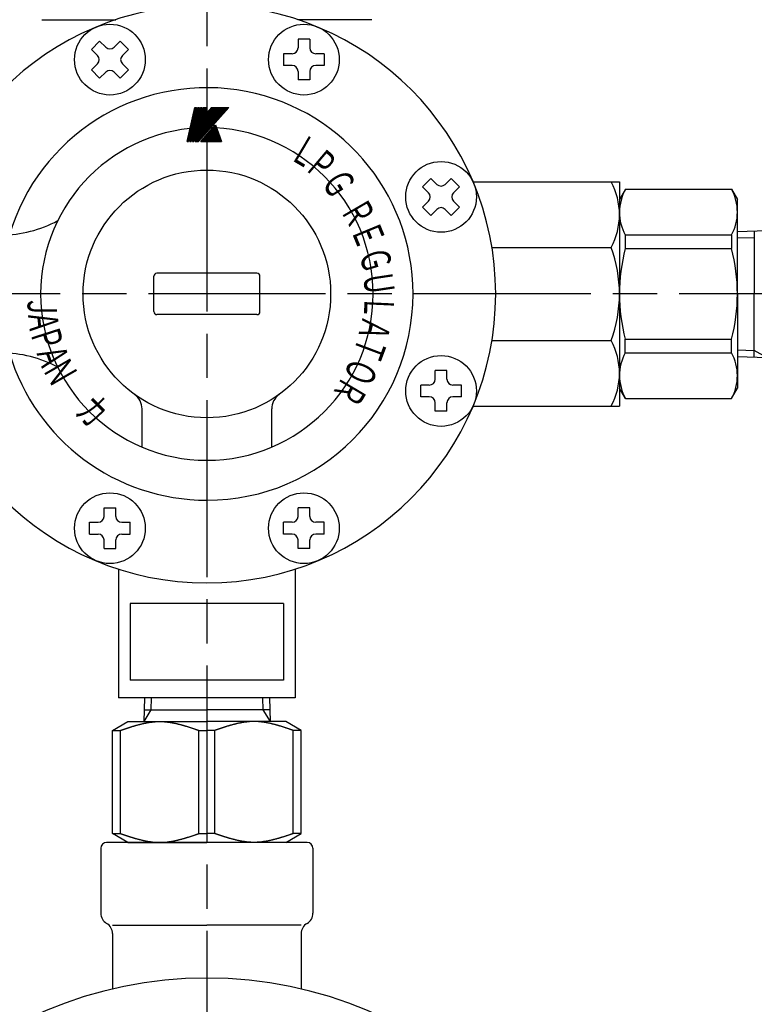
# Model space of a CAD drawing. Extents: x -1 to 6337, y -1223 to 755.
# Drawn here: x 409 to 534, y 392 to 559 of the extents above; entities that cross this region are included whole.
import ezdxf

# ---------------------------------------------------------------- set-up
doc = ezdxf.new("R2010")
doc.units = 0
doc.header["$LTSCALE"] = 2.5
doc.linetypes.add('AM_ISO08W050', pattern=[18, 12, -1.5, 3, -1.5])
doc.layers.get('0').update_dxf_attribs({"linetype": 'CONTINUOUS'})
doc.layers.get('DEFPOINTS').update_dxf_attribs({"linetype": 'CONTINUOUS'})
for name, color, linetype in [('AM_0', 7, 'CONTINUOUS'), ('AM_4', 3, 'CONTINUOUS'), ('AM_5', 3, 'CONTINUOUS'), ('AM_6', 2, 'CONTINUOUS'), ('AM_7', 4, 'AM_ISO08W050')]:
    doc.layers.add(name, color=color, linetype=linetype)
doc.styles.get("Standard").update_dxf_attribs({"font": 'isocp.shx', "bigfont": 'EXTFONT.SHX'})
doc.dimstyles.get("Standard").update_dxf_attribs({"dimtxt": 0.18, "dimasz": 0.18, "dimexe": 0.18, "dimexo": 0.0625, "dimgap": 0.09, "dimtad": 0, "dimtih": 1, "dimtoh": 1, "dimzin": 0, "dimcen": 0.09, "dimazin": 3, "dimtfac": 1, "dimtofl": 0, "dimtmove": 0, "dimatfit": 3})

# ---------------------------------------------------------------- blocks, each defined once
blk = doc.blocks.new('_OPEN30')
at = {"color": 0, "linetype": 'BYBLOCK'}
for p, q in [((-1, 0.268), (0, 0)), ((0, 0), (-1, -0.268)), ((0, 0), (-1, 0))]:
    blk.add_line(p, q, dxfattribs=at)
blk = doc.blocks.new('*U103')
at = {"layer": 'AM_5', "color": 3}
for s, height, p in [('±5', 5.68, (194.17, 357.77)), ('317', 8, (194.17, 342.57))]:
    blk.add_text(s, height=height, rotation=90, dxfattribs=at).set_placement(p)
blk = doc.blocks.new('*D29')
at = {"layer": 'AM_5'}
for p, q in [((240.2, 512.74), (192.2, 512.74)), ((197.92, 506.49), (197.92, 202.39)), ((422.28, 196.14), (192.2, 196.14))]:
    blk.add_line(p, q, dxfattribs=at)
at = {"layer": 'DEFPOINTS', "color": 0}
for p in [(242.7, 512.74), (197.92, 196.14), (424.78, 196.14)]:
    blk.add_point(p, dxfattribs=at)
at = {"layer": 'AM_0'}
blk.add_blockref('*U103', (0, 0), dxfattribs=at)
at = {"layer": 'AM_5', "xscale": 6.25, "yscale": 6.25, "zscale": 6.25}
for p, rotation in [((197.92, 512.74), 90), ((197.92, 196.14), 270)]:
    blk.add_blockref('_OPEN30', p, dxfattribs=dict(at, rotation=rotation))
blk = doc.blocks.new('*U104')
at = {"layer": 'AM_5', "color": 3}
for s, height, p in [('±5', 5.68, (161.67, 341.82)), ('350', 8, (161.67, 325.02))]:
    blk.add_text(s, height=height, rotation=90, dxfattribs=at).set_placement(p)
blk = doc.blocks.new('*D25')
at = {"layer": 'AM_5'}
for p, q in [((240.2, 512.74), (159.71, 512.74)), ((165.42, 168.89), (165.42, 506.49)), ((534.09, 162.64), (159.71, 162.64))]:
    blk.add_line(p, q, dxfattribs=at)
at = {"layer": 'DEFPOINTS', "color": 0}
for p in [(165.42, 512.74), (242.7, 512.74), (536.59, 162.64)]:
    blk.add_point(p, dxfattribs=at)
at = {"layer": 'AM_0'}
blk.add_blockref('*U104', (0, 0), dxfattribs=at)
at = {"layer": 'AM_5', "xscale": 6.25, "yscale": 6.25, "zscale": 6.25}
for p, rotation in [((165.42, 512.74), 90), ((165.42, 162.64), 270)]:
    blk.add_blockref('_OPEN30', p, dxfattribs=dict(at, rotation=rotation))
blk = doc.blocks.new('*U56')
at = {"layer": 'AM_6', "width": 0.6}
blk.add_text('カ', height=5, rotation=315.2, dxfattribs=at).set_placement((418.59, 492.58))
blk = doc.blocks.new('*U57')
at = {"layer": 'AM_6', "width": 0.6}
blk.add_text('Ａ', height=5, rotation=290, dxfattribs=at).set_placement((412.04, 503.24))
blk = doc.blocks.new('*U58')
at = {"layer": 'AM_6', "width": 0.6}
blk.add_text('Ｎ', height=5, rotation=299.9, dxfattribs=at).set_placement((413.19, 500.03))
blk = doc.blocks.new('*U59')
at = {"layer": 'AM_6', "width": 0.6}
blk.add_text('Ａ', height=5, rotation=276, dxfattribs=at).set_placement((410.77, 509.78))
blk = doc.blocks.new('*U60')
at = {"layer": 'AM_6', "width": 0.6}
blk.add_text('Ｊ', height=5, rotation=270, dxfattribs=at).set_placement((410.75, 512.58))
blk = doc.blocks.new('*U61')
at = {"layer": 'AM_6', "width": 0.6}
blk.add_text('Ｐ', height=5, rotation=287.7, dxfattribs=at).set_placement((411.11, 506.36))
blk = doc.blocks.new('*U62')
at = {"layer": 'AM_6', "width": 0.6}
blk.add_text('Ｇ', height=5, rotation=301.4, dxfattribs=at).set_placement((460.39, 531.93))
blk = doc.blocks.new('SYMTB009-036')
at = {"color": 3, "linetype": 'CONTINUOUS'}
for p, q in [((0, 0), (1.96, 8.48)), ((0.03, 0), (1.98, 8.48)), ((0.05, 0), (2.01, 8.48)), ((0.08, 0), (2.04, 8.48)), ((0.1, 0), (2.06, 8.48)), ((0.13, 0), (2.09, 8.48)), ((0.15, 0), (2.11, 8.48)), ((0.18, 0), (2.14, 8.48)), ((0.21, 0), (2.16, 8.48)), ((0.23, 0), (2.19, 8.48)), ((0.26, 0), (2.21, 8.48)), ((0.28, 0), (2.24, 8.48)), ((0.31, 0), (2.27, 8.48)), ((0.33, 0), (2.29, 8.48)), ((0.36, 0), (2.32, 8.48)), ((0.69, 0), (2.65, 8.48)), ((0.72, 0), (2.68, 8.48)), ((0.74, 0), (2.7, 8.48)), ((0.77, 0), (2.73, 8.48)), ((0.8, 0), (2.75, 8.48)), ((0.82, 0), (2.78, 8.48)), ((0.85, 0), (2.8, 8.48)), ((0.87, 0), (2.83, 8.48)), ((0.9, 0), (2.86, 8.48)), ((0.92, 0), (2.88, 8.48)), ((0.95, 0), (2.91, 8.48)), ((0.97, 0), (2.93, 8.48)), ((1, 0), (2.96, 8.48)), ((1.03, 0), (2.98, 8.48)), ((1.05, 0), (3.01, 8.48)), ((1.36, 0), (3.32, 8.48)), ((1.39, 0), (3.34, 8.48)), ((1.41, 0), (3.37, 8.48)), ((1.44, 0), (3.39, 8.48)), ((1.46, 0), (3.42, 8.48)), ((1.49, 0), (3.45, 8.48)), ((1.51, 0), (3.47, 8.48)), ((1.54, 0), (3.5, 8.48)), ((1.54, 0), (3.5, 8.48)), ((1.57, 0), (3.52, 8.48)), ((1.59, 0), (3.55, 8.48)), ((1.62, 0), (3.57, 8.48)), ((1.64, 0), (3.6, 8.48)), ((1.67, 0), (3.63, 8.48)), ((1.69, 0), (3.65, 8.48)), ((1.72, 0), (3.68, 8.48)), ((1.96, 8.48), (2.32, 8.48)), ((2.03, 0), (3.99, 8.48)), ((2.04, 0.01), (9.66, 8.48)), ((2.05, 0.06), (9.63, 8.48)), ((2.06, 0), (9.7, 8.48)), ((2.06, 0.11), (9.59, 8.48)), ((2.07, 0), (4.02, 8.48)), ((2.07, 0.17), (9.56, 8.48)), ((2.09, 0), (9.73, 8.48)), ((2.1, 0), (4.06, 8.48)), ((2.1, 0.27), (9.49, 8.48)), ((2.11, 0.32), (9.46, 8.48)), ((2.12, 0.37), (9.42, 8.48)), ((2.13, 0), (4.09, 8.48)), ((2.13, 0.27), (9.52, 8.48)), ((2.13, 0.42), (9.39, 8.48)), ((2.13, 0), (9.77, 8.48)), ((2.14, 0.48), (9.35, 8.48)), ((2.16, 0), (9.8, 8.48)), ((2.16, 0.53), (9.32, 8.48)), ((2.16, 0), (4.12, 8.48)), ((2.17, 0.58), (9.28, 8.48)), ((2.18, 0.63), (9.25, 8.48)), ((2.19, 0), (4.15, 8.48)), ((2.19, 0.68), (9.21, 8.48)), ((2.2, 0), (9.84, 8.48)), ((2.2, 0.73), (9.18, 8.48)), ((2.21, 0.78), (9.14, 8.48)), ((2.23, 0), (9.87, 8.48)), ((2.23, 0.84), (9.11, 8.48)), ((2.23, 0), (4.18, 8.48)), ((2.24, 0.89), (9.08, 8.48)), ((2.25, 0.94), (9.04, 8.48)), ((2.26, 0), (4.22, 8.48)), ((2.26, 0.99), (9.01, 8.48)), ((2.27, 1.04), (8.97, 8.48)), ((2.27, 0), (9.9, 8.48)), ((2.29, 0), (4.25, 8.48)), ((2.29, 1.09), (8.94, 8.48)), ((2.3, 0), (9.94, 8.48)), ((2.3, 1.15), (8.9, 8.48)), ((2.31, 1.2), (8.87, 8.48)), ((2.32, 0), (4.28, 8.48)), ((2.32, 1.25), (8.83, 8.48)), ((2.33, 1.3), (8.8, 8.48)), ((2.34, 0), (9.97, 8.48)), ((2.35, 1.35), (8.76, 8.48)), ((2.35, 0), (4.31, 8.48)), ((2.36, 1.4), (8.73, 8.48)), ((2.37, 0), (10.01, 8.48)), ((2.37, 1.46), (8.7, 8.48)), ((2.38, 1.51), (8.66, 8.48)), ((2.39, 0), (4.34, 8.48)), ((2.39, 1.56), (8.63, 8.48)), ((2.41, 1.61), (8.59, 8.48)), ((2.41, 0), (10.04, 8.48)), ((2.42, 1.66), (8.56, 8.48)), ((2.42, 0), (4.38, 8.48)), ((2.43, 1.71), (8.52, 8.48)), ((2.44, 0), (10.08, 8.48)), ((2.44, 1.77), (8.49, 8.48)), ((2.45, 1.82), (8.45, 8.48)), ((2.45, 0), (4.41, 8.48)), ((2.46, 1.87), (8.42, 8.48)), ((2.47, 0), (10.11, 8.48)), ((2.48, 0), (4.44, 8.48)), ((2.48, 1.92), (8.38, 8.48)), ((2.49, 1.97), (8.35, 8.48)), ((2.5, 2.02), (8.32, 8.48)), ((2.51, 0), (4.47, 8.48)), ((2.51, 0), (10.15, 8.48)), ((2.51, 2.07), (8.28, 8.48)), ((2.52, 2.13), (8.25, 8.48)), ((2.54, 2.18), (8.21, 8.48)), ((2.54, 0), (10.18, 8.48)), ((2.55, 2.23), (8.18, 8.48)), ((2.55, 0), (4.5, 8.48)), ((2.56, 2.28), (8.14, 8.48)), ((2.57, 2.33), (8.11, 8.48)), ((2.58, 0), (4.54, 8.48)), ((2.58, 0), (10.22, 8.48)), ((2.58, 2.38), (8.07, 8.48)), ((2.6, 2.44), (8.04, 8.48)), ((2.61, 0), (10.25, 8.48)), ((2.61, 2.49), (8, 8.48)), ((2.61, 0), (4.57, 8.48)), ((2.62, 2.54), (7.97, 8.48)), ((2.63, 2.59), (7.94, 8.48)), ((2.64, 0), (4.6, 8.48)), ((2.64, 2.64), (7.9, 8.48)), ((2.65, 8.48), (3.01, 8.48)), ((2.65, 0), (10.28, 8.48)), ((2.66, 2.69), (7.87, 8.48)), ((2.67, 0), (4.63, 8.48)), ((2.67, 2.75), (7.83, 8.48)), ((2.68, 2.8), (7.8, 8.48)), ((2.68, 0), (10.32, 8.48)), ((2.69, 2.85), (7.76, 8.48)), ((2.7, 2.9), (7.73, 8.48)), ((2.71, 0), (4.67, 8.48)), ((2.71, 2.95), (7.69, 8.48)), ((2.72, 0), (10.35, 8.48)), ((2.73, 3), (7.66, 8.48)), ((2.74, 3.05), (7.62, 8.48)), ((2.74, 0), (4.7, 8.48)), ((2.75, 0), (10.39, 8.48)), ((2.75, 3.11), (7.59, 8.48)), ((2.76, 3.16), (7.56, 8.48)), ((2.77, 0), (4.73, 8.48)), ((2.77, 3.21), (7.52, 8.48)), ((2.79, 3.26), (7.49, 8.48)), ((2.79, 0), (10.42, 8.48)), ((2.8, 3.31), (7.45, 8.48)), ((2.8, 0), (4.76, 8.48)), ((2.81, 3.36), (7.42, 8.48)), ((2.82, 3.42), (7.38, 8.48)), ((2.82, 0), (10.46, 8.48)), ((2.83, 3.47), (7.35, 8.48)), ((2.84, 0), (4.79, 8.48)), ((2.85, 0), (10.49, 8.48)), ((2.85, 3.52), (7.31, 8.48)), ((2.86, 3.57), (7.28, 8.48)), ((2.87, 3.62), (7.24, 8.48)), ((2.87, 0.02), (4.83, 8.48)), ((2.88, 3.67), (7.21, 8.48)), ((2.89, 3.73), (7.18, 8.48)), ((2.91, 0.07), (4.86, 8.48)), ((2.91, 3.78), (7.14, 8.48)), ((2.92, 3.83), (7.11, 8.48)), ((2.93, 3.88), (7.07, 8.48)), ((2.94, 3.93), (7.04, 8.48)), ((2.95, 3.98), (7, 8.48)), ((2.96, 4.04), (6.97, 8.48)), ((2.96, 0.11), (4.89, 8.48)), ((2.98, 4.09), (6.93, 8.48)), ((2.99, 4.14), (6.9, 8.48)), ((3, 0.16), (4.92, 8.48)), ((3, 4.19), (6.87, 8.48)), ((3.01, 4.24), (6.83, 8.48)), ((3.02, 4.29), (6.8, 8.48)), ((3.04, 0.21), (4.95, 8.48)), ((3.04, 4.34), (6.75, 8.46)), ((3.05, 4.4), (6.73, 8.48)), ((3.06, 4.45), (6.69, 8.48)), ((3.07, 4.5), (6.66, 8.48)), ((3.08, 4.55), (6.62, 8.48)), ((3.1, 4.6), (6.59, 8.48)), ((3.11, 4.65), (6.55, 8.48)), ((3.12, 4.71), (6.52, 8.48)), ((3.13, 4.76), (6.49, 8.48)), ((3.14, 4.81), (6.45, 8.48)), ((3.16, 4.86), (6.42, 8.48)), ((3.17, 4.91), (6.38, 8.48)), ((3.32, 8.48), (3.68, 8.48)), ((3.99, 8.48), (4.99, 8.48)), ((4.47, 6.4), (6.35, 8.48)), ((4.49, 6.45), (6.31, 8.48)), ((4.5, 6.5), (6.28, 8.48)), ((4.55, 6.6), (4.99, 8.48)), ((4.55, 6.6), (6.24, 8.48)), ((6.24, 8.48), (10.49, 8.48)), ((3.43, 0), (7.15, 4.13)), ((5.67, 2.49), (6.58, 0)), ((5.71, 2.53), (6.63, 0)), ((5.75, 2.57), (6.68, 0)), ((5.79, 2.61), (6.74, 0)), ((5.82, 2.66), (6.79, 0)), ((5.86, 2.7), (6.84, 0)), ((5.9, 2.74), (6.9, 0)), ((5.94, 2.78), (6.95, 0)), ((5.97, 2.82), (7, 0)), ((6.01, 2.87), (7.06, 0)), ((6.05, 2.91), (7.11, 0)), ((6.09, 2.95), (7.16, 0)), ((6.13, 2.99), (7.22, 0)), ((6.16, 3.04), (7.27, 0)), ((6.2, 3.08), (7.32, 0)), ((6.24, 3.12), (7.38, 0)), ((6.28, 3.16), (7.43, 0)), ((6.32, 3.2), (7.48, 0)), ((6.35, 3.25), (7.54, 0)), ((6.39, 3.29), (7.59, 0)), ((6.43, 3.33), (7.64, 0)), ((6.47, 3.37), (7.69, 0)), ((6.51, 3.41), (7.75, 0)), ((6.54, 3.46), (7.8, 0)), ((6.58, 3.5), (7.85, 0)), ((6.62, 3.54), (7.91, 0)), ((6.66, 3.58), (7.96, 0)), ((6.69, 3.62), (8.01, 0)), ((6.73, 3.67), (8.07, 0)), ((6.77, 3.71), (8.12, 0)), ((6.81, 3.75), (8.17, 0)), ((6.85, 3.79), (8.23, 0)), ((6.88, 3.83), (8.28, 0)), ((6.92, 3.88), (8.33, 0)), ((6.96, 3.92), (8.39, 0)), ((7, 3.96), (8.44, 0)), ((7.04, 4), (8.49, 0)), ((7.07, 4.05), (8.55, 0)), ((7.11, 4.09), (8.6, 0)), ((7.15, 4.13), (8.65, 0)), ((0, 0), (0.36, 0)), ((0.69, 0), (1.05, 0)), ((1.36, 0), (1.72, 0)), ((2.03, 0), (2.85, 0)), ((3.43, 0), (8.65, 0)), ((3.44, 0.01), (3.44, 0)), ((3.47, 0.05), (3.49, 0)), ((3.51, 0.09), (3.54, 0)), ((3.55, 0.13), (3.6, 0)), ((3.59, 0.17), (3.65, 0)), ((3.63, 0.22), (3.7, 0)), ((3.66, 0.26), (3.76, 0)), ((3.7, 0.3), (3.81, 0)), ((3.74, 0.34), (3.86, 0)), ((3.78, 0.38), (3.92, 0)), ((3.82, 0.43), (3.97, 0)), ((3.85, 0.47), (4.02, 0)), ((3.89, 0.51), (4.08, 0)), ((3.93, 0.55), (4.13, 0)), ((3.97, 0.59), (4.18, 0)), ((4, 0.64), (4.24, 0)), ((4.04, 0.68), (4.29, 0)), ((4.08, 0.72), (4.34, 0)), ((4.12, 0.76), (4.4, 0)), ((4.16, 0.8), (4.45, 0)), ((4.19, 0.85), (4.5, 0)), ((4.23, 0.89), (4.56, 0)), ((4.27, 0.93), (4.61, 0)), ((4.31, 0.97), (4.66, 0)), ((4.35, 1.02), (4.72, 0)), ((4.38, 1.06), (4.77, 0)), ((4.42, 1.1), (4.82, 0)), ((4.46, 1.14), (4.87, 0)), ((4.5, 1.18), (4.93, 0)), ((4.53, 1.23), (4.98, 0)), ((4.57, 1.27), (5.03, 0)), ((4.61, 1.31), (5.09, 0)), ((4.65, 1.35), (5.14, 0)), ((4.69, 1.39), (5.19, 0)), ((4.72, 1.44), (5.25, 0)), ((4.76, 1.48), (5.3, 0)), ((4.8, 1.52), (5.35, 0)), ((4.84, 1.56), (5.41, 0)), ((4.88, 1.6), (5.46, 0)), ((4.91, 1.65), (5.51, 0)), ((4.95, 1.69), (5.57, 0)), ((4.99, 1.73), (5.62, 0)), ((5.03, 1.77), (5.67, 0)), ((5.07, 1.81), (5.73, 0)), ((5.1, 1.86), (5.78, 0)), ((5.14, 1.9), (5.83, 0)), ((5.18, 1.94), (5.89, 0)), ((5.22, 1.98), (5.94, 0)), ((5.25, 2.03), (5.99, 0)), ((5.29, 2.07), (6.05, 0)), ((5.33, 2.11), (6.1, 0)), ((5.37, 2.15), (6.15, 0)), ((5.41, 2.19), (6.2, 0)), ((5.44, 2.24), (6.26, 0)), ((5.48, 2.28), (6.31, 0)), ((5.52, 2.32), (6.36, 0)), ((5.56, 2.36), (6.42, 0)), ((5.6, 2.4), (6.47, 0)), ((5.63, 2.45), (6.52, 0))]:
    blk.add_line(p, q, dxfattribs=at)
blk = doc.blocks.new('*U63')
at = {"layer": 'AM_6', "width": 0.6}
blk.add_text('Ｌ', height=5, rotation=329.3, dxfattribs=at).set_placement((454.86, 535.83))
blk = doc.blocks.new('*U64')
at = {"layer": 'AM_6', "width": 0.6}
blk.add_text('Ｐ', height=5, rotation=319.7, dxfattribs=at).set_placement((457.5, 534.06))
blk = doc.blocks.new('*U65')
at = {"layer": 'AM_6', "width": 0.6}
blk.add_text('Ｒ', height=5, rotation=239.3, dxfattribs=at).set_placement((464.39, 499.13))
blk = doc.blocks.new('*U66')
at = {"layer": 'AM_6', "width": 0.6}
blk.add_text('Ｏ', height=5, rotation=247.6, dxfattribs=at).set_placement((465.78, 502.29))
blk = doc.blocks.new('*U67')
at = {"layer": 'AM_6', "width": 0.6}
blk.add_text('Ｔ', height=5, rotation=249.4, dxfattribs=at).set_placement((467.19, 506.15))
blk = doc.blocks.new('*U68')
at = {"layer": 'AM_6', "width": 0.6}
blk.add_text('Ｕ', height=5, rotation=278.5, dxfattribs=at).set_placement((467.6, 516.17))
blk = doc.blocks.new('*U69')
at = {"layer": 'AM_6', "width": 0.6}
blk.add_text('Ｌ', height=5, rotation=267.3, dxfattribs=at).set_placement((467.97, 512.61))
blk = doc.blocks.new('*U70')
at = {"layer": 'AM_6', "width": 0.6}
blk.add_text('Ａ', height=5, rotation=256, dxfattribs=at).set_placement((467.73, 509.28))
blk = doc.blocks.new('*U71')
at = {"layer": 'AM_6', "width": 0.6}
blk.add_text('Ｅ', height=5, rotation=292.5, dxfattribs=at).set_placement((465.5, 523.69))
blk = doc.blocks.new('*U72')
at = {"layer": 'AM_6', "width": 0.6}
blk.add_text('Ｇ', height=5, rotation=286.3, dxfattribs=at).set_placement((466.87, 519.79))
blk = doc.blocks.new('*U73')
at = {"layer": 'AM_6', "width": 0.6}
blk.add_text('Ｒ', height=5, rotation=300.1, dxfattribs=at).set_placement((463.71, 526.99))
blk = doc.blocks.new('*U105')
at = {"layer": 'AM_5', "color": 3}
for s, height, p in [('±5', 5.68, (222.34, 371.99)), ('290', 8, (222.34, 355.16))]:
    blk.add_text(s, height=height, rotation=90, dxfattribs=at).set_placement(p)
blk = doc.blocks.new('*D26')
at = {"layer": 'AM_5'}
for p, q in [((240.2, 512.74), (220.38, 512.74)), ((226.09, 506.49), (226.09, 228.99)), ((419.28, 222.74), (220.38, 222.74))]:
    blk.add_line(p, q, dxfattribs=at)
at = {"layer": 'DEFPOINTS', "color": 0}
for p in [(242.7, 512.74), (226.09, 222.74), (421.78, 222.74)]:
    blk.add_point(p, dxfattribs=at)
at = {"layer": 'AM_0'}
blk.add_blockref('*U105', (0, 0), dxfattribs=at)
at = {"layer": 'AM_5', "xscale": 6.25, "yscale": 6.25, "zscale": 6.25}
for p, rotation in [((226.09, 512.74), 90), ((226.09, 222.74), 270)]:
    blk.add_blockref('_OPEN30', p, dxfattribs=dict(at, rotation=rotation))
blk = doc.blocks.new('*U106')
at = {"layer": 'AM_5', "color": 3}
blk.add_text('372', height=8, dxfattribs=at).set_placement((432.67, 697.63))
blk = doc.blocks.new('*D27')
at = {"layer": 'AM_5'}
for p, q in [((255.43, 525.01), (255.43, 699.59)), ((627.18, 524.99), (627.18, 699.59)), ((261.68, 693.88), (620.93, 693.88))]:
    blk.add_line(p, q, dxfattribs=at)
at = {"layer": 'DEFPOINTS', "color": 0}
for p in [(627.18, 693.88), (255.43, 522.51), (627.18, 522.49)]:
    blk.add_point(p, dxfattribs=at)
at = {"layer": 'AM_0'}
blk.add_blockref('*U106', (0, 0), dxfattribs=at)
at = {"layer": 'AM_5', "xscale": 6.25, "yscale": 6.25, "zscale": 6.25, "rotation": 180}
blk.add_blockref('_OPEN30', (255.43, 693.88), dxfattribs=at)
at = {"layer": 'AM_5', "xscale": 6.25, "yscale": 6.25, "zscale": 6.25}
blk.add_blockref('_OPEN30', (627.18, 693.88), dxfattribs=at)
blk = doc.blocks.new('*U107')
at = {"layer": 'AM_5', "color": 3}
blk.add_text('154.5', height=8, rotation=90, dxfattribs=at).set_placement((161.67, 577.83))
blk = doc.blocks.new('*D28')
at = {"layer": 'AM_5'}
for p, q in [((423.18, 667.24), (159.71, 667.24)), ((165.42, 660.99), (165.42, 518.99)), ((240.2, 512.74), (159.71, 512.74))]:
    blk.add_line(p, q, dxfattribs=at)
at = {"layer": 'DEFPOINTS', "color": 0}
for p in [(425.68, 667.24), (165.42, 512.74), (242.7, 512.74)]:
    blk.add_point(p, dxfattribs=at)
at = {"layer": 'AM_0'}
blk.add_blockref('*U107', (0, 0), dxfattribs=at)
at = {"layer": 'AM_5', "xscale": 6.25, "yscale": 6.25, "zscale": 6.25}
for p, rotation in [((165.42, 667.24), 90), ((165.42, 512.74), 270)]:
    blk.add_blockref('_OPEN30', p, dxfattribs=dict(at, rotation=rotation))

msp = doc.modelspace()

# ---------------------------------------------------------------- linework, layer by layer
at = {"layer": 'AM_0'}
for p, q in [((413.18, 559.24), (425.73, 559.24)), ((469.18, 559.24), (456.63, 559.24)), ((422.99, 555.62), (421.58, 554.2)), ((422.99, 555.62), (424.02, 554.59)), ((426.46, 555.62), (425.43, 554.59)), ((426.46, 555.62), (427.87, 554.2)), ((456.64, 555.92), (456.64, 554.47)), ((458.64, 555.92), (456.64, 555.92)), ((458.64, 555.92), (458.64, 554.47)), ((421.58, 554.2), (422.6, 553.18)), ((427.87, 554.2), (426.85, 553.18)), ((454.19, 553.47), (454.19, 551.47)), ((455.64, 553.47), (454.19, 553.47)), ((461.09, 553.47), (459.64, 553.47)), ((461.09, 553.47), (461.09, 551.47)), ((422.6, 551.76), (421.58, 550.74)), ((426.85, 551.76), (427.87, 550.74)), ((455.64, 551.47), (454.19, 551.47)), ((461.09, 551.47), (459.64, 551.47)), ((421.58, 550.74), (422.99, 549.32)), ((424.02, 550.35), (422.99, 549.32)), ((425.43, 550.35), (426.46, 549.32)), ((427.87, 550.74), (426.46, 549.32)), ((456.64, 550.47), (456.64, 549.02)), ((458.64, 550.47), (458.64, 549.02)), ((458.64, 549.02), (456.64, 549.02)), ((479.18, 532.34), (477.76, 530.93)), ((478.79, 529.9), (477.76, 530.93)), ((480.2, 531.32), (479.18, 532.34)), ((482.64, 532.34), (481.61, 531.32)), ((484.05, 530.93), (482.64, 532.34)), ((484.05, 530.93), (483.03, 529.9)), ((486.35, 531.74), (511.18, 531.74)), ((511.18, 531.74), (511.18, 493.74)), ((512.19, 530.49), (511.18, 528.74)), ((512.19, 530.49), (530.17, 530.49)), ((530.17, 530.49), (531.18, 528.74)), ((478.79, 528.49), (477.76, 527.47)), ((484.05, 527.47), (483.03, 528.49)), ((531.18, 512.74), (531.18, 528.74)), ((479.18, 526.05), (477.76, 527.47)), ((480.2, 527.08), (479.18, 526.05)), ((482.64, 526.05), (481.61, 527.08)), ((484.05, 527.47), (482.64, 526.05)), ((512.16, 522.76), (530.22, 522.76)), ((512.16, 522.71), (512.16, 520.43)), ((530.2, 522.71), (530.2, 520.43)), ((531.18, 523.34), (536.18, 523.5)), ((534.05, 523.43), (534.05, 512.74)), ((489.54, 520.64), (509.74, 520.64)), ((512.16, 520.43), (530.2, 520.43)), ((449.68, 516.24), (432.68, 516.24)), ((432.18, 509.74), (432.18, 515.74)), ((450.18, 509.74), (450.18, 515.74)), ((441.18, 512.74), (441.18, 512.74)), ((441.18, 512.74), (441.18, 512.74)), ((441.18, 512.74), (441.18, 512.74)), ((441.18, 512.74), (441.18, 512.74)), ((531.18, 512.74), (531.18, 496.74)), ((534.05, 502.05), (534.05, 512.74)), ((449.68, 509.24), (432.68, 509.24)), ((489.54, 504.84), (509.74, 504.84)), ((512.16, 505.06), (530.2, 505.06)), ((512.16, 502.77), (512.16, 505.06)), ((530.2, 502.77), (530.2, 505.06)), ((512.16, 502.73), (530.22, 502.73)), ((531.18, 502.14), (536.18, 501.99)), ((481.91, 499.74), (479.91, 499.74)), ((479.91, 498.29), (479.91, 499.74)), ((481.91, 498.29), (481.91, 499.74)), ((478.91, 497.29), (477.46, 497.29)), ((477.46, 495.29), (477.46, 497.29)), ((484.36, 497.29), (482.91, 497.29)), ((484.36, 495.29), (484.36, 497.29)), ((512.19, 494.99), (511.18, 496.74)), ((530.17, 494.99), (531.18, 496.74)), ((478.91, 495.29), (477.46, 495.29)), ((479.91, 492.84), (479.91, 494.29)), ((481.91, 492.84), (481.91, 494.29)), ((484.36, 495.29), (482.91, 495.29)), ((512.19, 494.99), (530.17, 494.99)), ((430.18, 486.78), (430.18, 493.25)), ((452.18, 486.78), (452.18, 493.25)), ((481.91, 492.84), (479.91, 492.84)), ((486.35, 493.74), (511.18, 493.74)), ((423.73, 476.47), (425.73, 476.47)), ((423.73, 475.02), (423.73, 476.47)), ((425.73, 475.02), (425.73, 476.47)), ((456.64, 475.02), (456.64, 476.47)), ((458.64, 476.47), (456.64, 476.47)), ((458.64, 475.02), (458.64, 476.47)), ((421.28, 474.02), (422.73, 474.02)), ((421.28, 472.02), (421.28, 474.02)), ((426.73, 474.02), (428.18, 474.02)), ((428.18, 472.02), (428.18, 474.02)), ((454.19, 472.02), (454.19, 474.02)), ((455.64, 474.02), (454.19, 474.02)), ((461.09, 474.02), (459.64, 474.02)), ((461.09, 472.02), (461.09, 474.02)), ((421.28, 472.02), (422.73, 472.02)), ((423.73, 469.57), (423.73, 471.02)), ((425.73, 469.57), (425.73, 471.02)), ((426.73, 472.02), (428.18, 472.02)), ((455.64, 472.02), (454.19, 472.02)), ((456.64, 469.57), (456.64, 471.02)), ((458.64, 469.57), (458.64, 471.02)), ((461.09, 472.02), (459.64, 472.02)), ((423.73, 469.57), (425.73, 469.57)), ((458.64, 469.57), (456.64, 469.57)), ((426.18, 466.09), (426.18, 444.24)), ((456.18, 466.09), (456.18, 444.24)), ((428.18, 460.24), (428.18, 447.24)), ((454.18, 460.24), (428.18, 460.24)), ((454.18, 460.24), (454.18, 447.24)), ((454.18, 447.24), (428.18, 447.24)), ((456.18, 444.24), (426.18, 444.24)), ((430.58, 444.24), (430.46, 440.24)), ((451.78, 444.24), (451.9, 440.24)), ((430.52, 442.22), (441.18, 442.22)), ((451.84, 442.22), (441.18, 442.22)), ((425.18, 438.74), (427.78, 440.24)), ((427.78, 440.24), (441.18, 440.24)), ((454.58, 440.24), (441.18, 440.24)), ((457.18, 438.74), (454.58, 440.24)), ((425.18, 421.24), (425.18, 438.74)), ((425.18, 438.74), (426.52, 438.74)), ((426.52, 421.24), (426.52, 438.74)), ((439.84, 421.24), (439.84, 438.74)), ((439.84, 438.74), (441.18, 438.74)), ((442.52, 438.74), (441.18, 438.74)), ((442.52, 421.24), (442.52, 438.74)), ((455.84, 421.24), (455.84, 438.74)), ((457.18, 438.74), (455.84, 438.74)), ((457.18, 421.24), (457.18, 438.74)), ((427.78, 419.74), (425.18, 421.24)), ((425.18, 421.24), (426.52, 421.24)), ((439.84, 421.24), (441.18, 421.24)), ((442.52, 421.24), (441.18, 421.24)), ((454.58, 419.74), (457.18, 421.24)), ((457.18, 421.24), (455.84, 421.24)), ((458.18, 419.74), (424.18, 419.74)), ((427.78, 419.74), (441.18, 419.74)), ((454.58, 419.74), (441.18, 419.74)), ((423.18, 418.74), (423.18, 407.74)), ((459.18, 418.74), (459.18, 407.74)), ((425.18, 405.74), (441.18, 405.74)), ((457.18, 405.74), (441.18, 405.74)), ((425.18, 404.28), (425.18, 394.89)), ((457.18, 404.28), (457.18, 394.89))]:
    msp.add_line(p, q, dxfattribs=at)
for points in [[(426.52, 438.74, 0), (426.61, 438.77, 0), (426.69, 438.8, 0), (426.78, 438.83, 0), (426.86, 438.86, 0), (426.94, 438.88, 0), (427.03, 438.91, 0), (427.11, 438.94, 0), (427.19, 438.97, 0), (427.28, 439, 0), (427.36, 439.02, 0), (427.45, 439.05, 0), (427.53, 439.08, 0), (427.61, 439.11, 0), (427.7, 439.13, 0), (427.78, 439.16, 0), (427.87, 439.19, 0), (427.95, 439.22, 0), (428.03, 439.24, 0), (428.12, 439.27, 0), (428.2, 439.3, 0), (428.28, 439.32, 0), (428.37, 439.35, 0), (428.45, 439.38, 0), (428.53, 439.4, 0), (428.62, 439.43, 0), (428.7, 439.45, 0), (428.79, 439.48, 0), (428.87, 439.5, 0), (428.95, 439.53, 0), (429.04, 439.55, 0), (429.12, 439.57, 0), (429.2, 439.6, 0), (429.29, 439.62, 0), (429.37, 439.65, 0), (429.45, 439.67, 0), (429.54, 439.69, 0), (429.62, 439.71, 0), (429.71, 439.74, 0), (429.79, 439.76, 0), (429.87, 439.78, 0), (429.96, 439.8, 0), (430.04, 439.82, 0), (430.12, 439.84, 0), (430.21, 439.86, 0), (430.29, 439.88, 0), (430.38, 439.9, 0), (430.46, 439.92, 0), (430.54, 439.94, 0), (430.63, 439.95, 0), (430.71, 439.97, 0), (430.8, 439.99, 0), (430.88, 440, 0), (430.96, 440.02, 0), (431.05, 440.04, 0), (431.13, 440.05, 0), (431.21, 440.06, 0), (431.3, 440.08, 0), (431.38, 440.09, 0), (431.46, 440.11, 0), (431.55, 440.12, 0), (431.63, 440.13, 0), (431.72, 440.14, 0), (431.8, 440.15, 0), (431.88, 440.16, 0), (431.97, 440.17, 0), (432.05, 440.18, 0), (432.13, 440.19, 0), (432.22, 440.2, 0), (432.3, 440.2, 0), (432.38, 440.21, 0), (432.47, 440.22, 0), (432.55, 440.22, 0), (432.64, 440.23, 0), (432.72, 440.23, 0), (432.8, 440.24, 0), (432.89, 440.24, 0), (432.97, 440.24, 0), (433.06, 440.24, 0), (433.14, 440.24, 0), (433.22, 440.24, 0), (433.31, 440.24, 0), (433.39, 440.24, 0), (433.47, 440.24, 0), (433.56, 440.24, 0), (433.64, 440.23, 0), (433.73, 440.23, 0), (433.81, 440.22, 0), (433.89, 440.22, 0), (433.98, 440.21, 0), (434.06, 440.2, 0), (434.14, 440.2, 0), (434.23, 440.19, 0), (434.31, 440.18, 0), (434.39, 440.17, 0), (434.48, 440.16, 0), (434.56, 440.15, 0), (434.65, 440.14, 0), (434.73, 440.13, 0), (434.81, 440.12, 0), (434.9, 440.11, 0), (434.98, 440.09, 0), (435.06, 440.08, 0), (435.15, 440.06, 0), (435.23, 440.05, 0), (435.31, 440.04, 0), (435.4, 440.02, 0), (435.48, 440, 0), (435.57, 439.99, 0), (435.65, 439.97, 0), (435.73, 439.95, 0), (435.82, 439.94, 0), (435.9, 439.92, 0), (435.99, 439.9, 0), (436.07, 439.88, 0), (436.15, 439.86, 0), (436.24, 439.84, 0), (436.32, 439.82, 0), (436.4, 439.8, 0), (436.49, 439.78, 0), (436.57, 439.76, 0), (436.65, 439.74, 0), (436.74, 439.71, 0), (436.82, 439.69, 0), (436.91, 439.67, 0), (436.99, 439.65, 0), (437.07, 439.62, 0), (437.16, 439.6, 0), (437.24, 439.57, 0), (437.32, 439.55, 0), (437.41, 439.53, 0), (437.49, 439.5, 0), (437.58, 439.48, 0), (437.66, 439.45, 0), (437.74, 439.43, 0), (437.83, 439.4, 0), (437.91, 439.38, 0), (437.99, 439.35, 0), (438.08, 439.32, 0), (438.16, 439.3, 0), (438.25, 439.27, 0), (438.33, 439.24, 0), (438.41, 439.22, 0), (438.5, 439.19, 0), (438.58, 439.16, 0), (438.66, 439.13, 0), (438.75, 439.11, 0), (438.83, 439.08, 0), (438.92, 439.05, 0), (439, 439.02, 0), (439.08, 439, 0), (439.17, 438.97, 0), (439.25, 438.94, 0), (439.33, 438.91, 0), (439.42, 438.88, 0), (439.5, 438.86, 0), (439.58, 438.83, 0), (439.67, 438.8, 0), (439.75, 438.77, 0), (439.84, 438.74, 0)], [(455.84, 438.74, 0), (455.75, 438.77, 0), (455.67, 438.8, 0), (455.58, 438.83, 0), (455.5, 438.86, 0), (455.42, 438.88, 0), (455.33, 438.91, 0), (455.25, 438.94, 0), (455.17, 438.97, 0), (455.08, 439, 0), (455, 439.02, 0), (454.92, 439.05, 0), (454.83, 439.08, 0), (454.75, 439.11, 0), (454.66, 439.13, 0), (454.58, 439.16, 0), (454.5, 439.19, 0), (454.41, 439.22, 0), (454.33, 439.24, 0), (454.25, 439.27, 0), (454.16, 439.3, 0), (454.08, 439.32, 0), (453.99, 439.35, 0), (453.91, 439.38, 0), (453.83, 439.4, 0), (453.74, 439.43, 0), (453.66, 439.45, 0), (453.58, 439.48, 0), (453.49, 439.5, 0), (453.41, 439.53, 0), (453.32, 439.55, 0), (453.24, 439.57, 0), (453.16, 439.6, 0), (453.07, 439.62, 0), (452.99, 439.65, 0), (452.91, 439.67, 0), (452.82, 439.69, 0), (452.74, 439.71, 0), (452.65, 439.74, 0), (452.57, 439.76, 0), (452.49, 439.78, 0), (452.4, 439.8, 0), (452.32, 439.82, 0), (452.24, 439.84, 0), (452.15, 439.86, 0), (452.07, 439.88, 0), (451.99, 439.9, 0), (451.9, 439.92, 0), (451.82, 439.94, 0), (451.73, 439.95, 0), (451.65, 439.97, 0), (451.57, 439.99, 0), (451.48, 440, 0), (451.4, 440.02, 0), (451.31, 440.04, 0), (451.23, 440.05, 0), (451.15, 440.06, 0), (451.06, 440.08, 0), (450.98, 440.09, 0), (450.9, 440.11, 0), (450.81, 440.12, 0), (450.73, 440.13, 0), (450.65, 440.14, 0), (450.56, 440.15, 0), (450.48, 440.16, 0), (450.39, 440.17, 0), (450.31, 440.18, 0), (450.23, 440.19, 0), (450.14, 440.2, 0), (450.06, 440.2, 0), (449.98, 440.21, 0), (449.89, 440.22, 0), (449.81, 440.22, 0), (449.73, 440.23, 0), (449.64, 440.23, 0), (449.56, 440.24, 0), (449.47, 440.24, 0), (449.39, 440.24, 0), (449.31, 440.24, 0), (449.22, 440.24, 0), (449.14, 440.24, 0), (449.06, 440.24, 0), (448.97, 440.24, 0), (448.89, 440.24, 0), (448.8, 440.24, 0), (448.72, 440.23, 0), (448.64, 440.23, 0), (448.55, 440.22, 0), (448.47, 440.22, 0), (448.38, 440.21, 0), (448.3, 440.2, 0), (448.22, 440.2, 0), (448.13, 440.19, 0), (448.05, 440.18, 0), (447.97, 440.17, 0), (447.88, 440.16, 0), (447.8, 440.15, 0), (447.72, 440.14, 0), (447.63, 440.13, 0), (447.55, 440.12, 0), (447.46, 440.11, 0), (447.38, 440.09, 0), (447.3, 440.08, 0), (447.21, 440.06, 0), (447.13, 440.05, 0), (447.05, 440.04, 0), (446.96, 440.02, 0), (446.88, 440, 0), (446.8, 439.99, 0), (446.71, 439.97, 0), (446.63, 439.95, 0), (446.54, 439.94, 0), (446.46, 439.92, 0), (446.38, 439.9, 0), (446.29, 439.88, 0), (446.21, 439.86, 0), (446.12, 439.84, 0), (446.04, 439.82, 0), (445.96, 439.8, 0), (445.87, 439.78, 0), (445.79, 439.76, 0), (445.71, 439.74, 0), (445.62, 439.71, 0), (445.54, 439.69, 0), (445.45, 439.67, 0), (445.37, 439.65, 0), (445.29, 439.62, 0), (445.2, 439.6, 0), (445.12, 439.57, 0), (445.04, 439.55, 0), (444.95, 439.53, 0), (444.87, 439.5, 0), (444.79, 439.48, 0), (444.7, 439.45, 0), (444.62, 439.43, 0), (444.53, 439.4, 0), (444.45, 439.38, 0), (444.37, 439.35, 0), (444.28, 439.32, 0), (444.2, 439.3, 0), (444.12, 439.27, 0), (444.03, 439.24, 0), (443.95, 439.22, 0), (443.87, 439.19, 0), (443.78, 439.16, 0), (443.7, 439.13, 0), (443.61, 439.11, 0), (443.53, 439.08, 0), (443.45, 439.05, 0), (443.36, 439.02, 0), (443.28, 439, 0), (443.19, 438.97, 0), (443.11, 438.94, 0), (443.03, 438.91, 0), (442.94, 438.88, 0), (442.86, 438.86, 0), (442.78, 438.83, 0), (442.69, 438.8, 0), (442.61, 438.77, 0), (442.52, 438.74, 0)], [(426.52, 421.24, 0), (426.61, 421.21, 0), (426.69, 421.19, 0), (426.78, 421.16, 0), (426.86, 421.13, 0), (426.94, 421.1, 0), (427.03, 421.07, 0), (427.11, 421.05, 0), (427.19, 421.02, 0), (427.28, 420.99, 0), (427.36, 420.96, 0), (427.45, 420.93, 0), (427.53, 420.9, 0), (427.61, 420.88, 0), (427.7, 420.85, 0), (427.78, 420.82, 0), (427.87, 420.8, 0), (427.95, 420.77, 0), (428.03, 420.74, 0), (428.12, 420.71, 0), (428.2, 420.69, 0), (428.28, 420.66, 0), (428.37, 420.63, 0), (428.45, 420.61, 0), (428.53, 420.58, 0), (428.62, 420.56, 0), (428.7, 420.53, 0), (428.79, 420.51, 0), (428.87, 420.48, 0), (428.95, 420.46, 0), (429.04, 420.43, 0), (429.12, 420.41, 0), (429.2, 420.38, 0), (429.29, 420.36, 0), (429.37, 420.34, 0), (429.45, 420.32, 0), (429.54, 420.29, 0), (429.62, 420.27, 0), (429.71, 420.25, 0), (429.79, 420.23, 0), (429.87, 420.21, 0), (429.96, 420.19, 0), (430.04, 420.16, 0), (430.12, 420.14, 0), (430.21, 420.12, 0), (430.29, 420.11, 0), (430.38, 420.09, 0), (430.46, 420.07, 0), (430.54, 420.05, 0), (430.63, 420.03, 0), (430.71, 420.01, 0), (430.8, 420, 0), (430.88, 419.98, 0), (430.96, 419.96, 0), (431.05, 419.95, 0), (431.13, 419.93, 0), (431.21, 419.92, 0), (431.3, 419.9, 0), (431.38, 419.89, 0), (431.46, 419.88, 0), (431.55, 419.87, 0), (431.63, 419.86, 0), (431.72, 419.84, 0), (431.8, 419.83, 0), (431.88, 419.82, 0), (431.97, 419.81, 0), (432.05, 419.8, 0), (432.13, 419.8, 0), (432.22, 419.79, 0), (432.3, 419.78, 0), (432.38, 419.77, 0), (432.47, 419.77, 0), (432.55, 419.76, 0), (432.64, 419.76, 0), (432.72, 419.75, 0), (432.8, 419.75, 0), (432.89, 419.75, 0), (432.97, 419.74, 0), (433.06, 419.74, 0), (433.14, 419.74, 0), (433.22, 419.74, 0), (433.31, 419.74, 0), (433.39, 419.74, 0), (433.47, 419.75, 0), (433.56, 419.75, 0), (433.64, 419.75, 0), (433.73, 419.76, 0), (433.81, 419.76, 0), (433.89, 419.77, 0), (433.98, 419.77, 0), (434.06, 419.78, 0), (434.14, 419.79, 0), (434.23, 419.8, 0), (434.31, 419.8, 0), (434.39, 419.81, 0), (434.48, 419.82, 0), (434.56, 419.83, 0), (434.65, 419.84, 0), (434.73, 419.86, 0), (434.81, 419.87, 0), (434.9, 419.88, 0), (434.98, 419.89, 0), (435.06, 419.9, 0), (435.15, 419.92, 0), (435.23, 419.93, 0), (435.31, 419.95, 0), (435.4, 419.96, 0), (435.48, 419.98, 0), (435.57, 420, 0), (435.65, 420.01, 0), (435.73, 420.03, 0), (435.82, 420.05, 0), (435.9, 420.07, 0), (435.99, 420.09, 0), (436.07, 420.11, 0), (436.15, 420.12, 0), (436.24, 420.14, 0), (436.32, 420.16, 0), (436.4, 420.19, 0), (436.49, 420.21, 0), (436.57, 420.23, 0), (436.65, 420.25, 0), (436.74, 420.27, 0), (436.82, 420.29, 0), (436.91, 420.32, 0), (436.99, 420.34, 0), (437.07, 420.36, 0), (437.16, 420.38, 0), (437.24, 420.41, 0), (437.32, 420.43, 0), (437.41, 420.46, 0), (437.49, 420.48, 0), (437.58, 420.51, 0), (437.66, 420.53, 0), (437.74, 420.56, 0), (437.83, 420.58, 0), (437.91, 420.61, 0), (437.99, 420.63, 0), (438.08, 420.66, 0), (438.16, 420.69, 0), (438.25, 420.71, 0), (438.33, 420.74, 0), (438.41, 420.77, 0), (438.5, 420.8, 0), (438.58, 420.82, 0), (438.66, 420.85, 0), (438.75, 420.88, 0), (438.83, 420.9, 0), (438.92, 420.93, 0), (439, 420.96, 0), (439.08, 420.99, 0), (439.17, 421.02, 0), (439.25, 421.05, 0), (439.33, 421.07, 0), (439.42, 421.1, 0), (439.5, 421.13, 0), (439.58, 421.16, 0), (439.67, 421.19, 0), (439.75, 421.21, 0), (439.84, 421.24, 0)], [(455.84, 421.24, 0), (455.75, 421.21, 0), (455.67, 421.19, 0), (455.58, 421.16, 0), (455.5, 421.13, 0), (455.42, 421.1, 0), (455.33, 421.07, 0), (455.25, 421.05, 0), (455.17, 421.02, 0), (455.08, 420.99, 0), (455, 420.96, 0), (454.92, 420.93, 0), (454.83, 420.9, 0), (454.75, 420.88, 0), (454.66, 420.85, 0), (454.58, 420.82, 0), (454.5, 420.8, 0), (454.41, 420.77, 0), (454.33, 420.74, 0), (454.25, 420.71, 0), (454.16, 420.69, 0), (454.08, 420.66, 0), (453.99, 420.63, 0), (453.91, 420.61, 0), (453.83, 420.58, 0), (453.74, 420.56, 0), (453.66, 420.53, 0), (453.58, 420.51, 0), (453.49, 420.48, 0), (453.41, 420.46, 0), (453.32, 420.43, 0), (453.24, 420.41, 0), (453.16, 420.38, 0), (453.07, 420.36, 0), (452.99, 420.34, 0), (452.91, 420.32, 0), (452.82, 420.29, 0), (452.74, 420.27, 0), (452.65, 420.25, 0), (452.57, 420.23, 0), (452.49, 420.21, 0), (452.4, 420.19, 0), (452.32, 420.16, 0), (452.24, 420.14, 0), (452.15, 420.12, 0), (452.07, 420.11, 0), (451.99, 420.09, 0), (451.9, 420.07, 0), (451.82, 420.05, 0), (451.73, 420.03, 0), (451.65, 420.01, 0), (451.57, 420, 0), (451.48, 419.98, 0), (451.4, 419.96, 0), (451.31, 419.95, 0), (451.23, 419.93, 0), (451.15, 419.92, 0), (451.06, 419.9, 0), (450.98, 419.89, 0), (450.9, 419.88, 0), (450.81, 419.87, 0), (450.73, 419.86, 0), (450.65, 419.84, 0), (450.56, 419.83, 0), (450.48, 419.82, 0), (450.39, 419.81, 0), (450.31, 419.8, 0), (450.23, 419.8, 0), (450.14, 419.79, 0), (450.06, 419.78, 0), (449.98, 419.77, 0), (449.89, 419.77, 0), (449.81, 419.76, 0), (449.73, 419.76, 0), (449.64, 419.75, 0), (449.56, 419.75, 0), (449.47, 419.75, 0), (449.39, 419.74, 0), (449.31, 419.74, 0), (449.22, 419.74, 0), (449.14, 419.74, 0), (449.06, 419.74, 0), (448.97, 419.74, 0), (448.89, 419.75, 0), (448.8, 419.75, 0), (448.72, 419.75, 0), (448.64, 419.76, 0), (448.55, 419.76, 0), (448.47, 419.77, 0), (448.38, 419.77, 0), (448.3, 419.78, 0), (448.22, 419.79, 0), (448.13, 419.8, 0), (448.05, 419.8, 0), (447.97, 419.81, 0), (447.88, 419.82, 0), (447.8, 419.83, 0), (447.72, 419.84, 0), (447.63, 419.86, 0), (447.55, 419.87, 0), (447.46, 419.88, 0), (447.38, 419.89, 0), (447.3, 419.9, 0), (447.21, 419.92, 0), (447.13, 419.93, 0), (447.05, 419.95, 0), (446.96, 419.96, 0), (446.88, 419.98, 0), (446.8, 420, 0), (446.71, 420.01, 0), (446.63, 420.03, 0), (446.54, 420.05, 0), (446.46, 420.07, 0), (446.38, 420.09, 0), (446.29, 420.11, 0), (446.21, 420.12, 0), (446.12, 420.14, 0), (446.04, 420.16, 0), (445.96, 420.19, 0), (445.87, 420.21, 0), (445.79, 420.23, 0), (445.71, 420.25, 0), (445.62, 420.27, 0), (445.54, 420.29, 0), (445.45, 420.32, 0), (445.37, 420.34, 0), (445.29, 420.36, 0), (445.2, 420.38, 0), (445.12, 420.41, 0), (445.04, 420.43, 0), (444.95, 420.46, 0), (444.87, 420.48, 0), (444.79, 420.51, 0), (444.7, 420.53, 0), (444.62, 420.56, 0), (444.53, 420.58, 0), (444.45, 420.61, 0), (444.37, 420.63, 0), (444.28, 420.66, 0), (444.2, 420.69, 0), (444.12, 420.71, 0), (444.03, 420.74, 0), (443.95, 420.77, 0), (443.87, 420.8, 0), (443.78, 420.82, 0), (443.7, 420.85, 0), (443.61, 420.88, 0), (443.53, 420.9, 0), (443.45, 420.93, 0), (443.36, 420.96, 0), (443.28, 420.99, 0), (443.19, 421.02, 0), (443.11, 421.05, 0), (443.03, 421.07, 0), (442.94, 421.1, 0), (442.86, 421.13, 0), (442.78, 421.16, 0), (442.69, 421.19, 0), (442.61, 421.21, 0), (442.52, 421.24, 0)]]:
    msp.add_polyline3d(points, dxfattribs=at)
for centre, radius in [((424.73, 552.47), 6), ((457.64, 552.47), 6), ((480.91, 529.2), 6), ((441.18, 512.74), 21), ((480.91, 496.29), 6), ((424.73, 473.02), 6), ((457.64, 473.02), 6)]:
    msp.add_circle(centre, radius, dxfattribs=at)
for centre, radius, start, end in [((441.18, 512.74), 49, 0, 270), ((424.73, 555.3), 1, 225, 315), ((455.64, 554.47), 1, 270, 0), ((459.64, 554.47), 1, 180, 270), ((421.9, 552.47), 1, 315, 45), ((427.55, 552.47), 1, 135, 225), ((455.64, 550.47), 1, 0, 90), ((459.64, 550.47), 1, 90, 180), ((424.73, 549.64), 1, 45, 135), ((441.18, 512.74), 34.97, 0, 163.2998), ((441.18, 512.74), 28.2, 0, 270), ((480.91, 532.03), 1, 225, 315), ((499.75, 526.19), 11.43, 330.9579, 29.0421), ((478.08, 529.2), 1, 315, 45), ((483.74, 529.2), 1, 135, 225), ((519.19, 526.6), 8.01, 150.9091, 180), ((523.17, 526.6), 8.01, 0, 29.0909), ((480.91, 526.37), 1, 45, 135), ((519.19, 526.6), 8.01, 180, 208.6672), ((523.17, 526.6), 8.01, 331.3328, 0), ((406.31, 542.74), 20, 270, 298.5541), ((488.75, 512.74), 22.43, 339.3745, 20.6255), ((541.75, 512.74), 30.57, 165.4403, 180), ((500.61, 512.74), 30.57, 0, 14.5598), ((432.68, 515.74), 0.5, 90, 180), ((449.68, 515.74), 0.5, 0, 90), ((441.18, 512.74), 49, 270, 0), ((441.18, 512.74), 28.2, 270, 0), ((441.18, 512.74), 34.97, 270, 0), ((541.75, 512.74), 30.57, 180, 194.5598), ((500.61, 512.74), 30.57, 345.4402, 0), ((432.68, 509.74), 0.5, 180, 270), ((449.68, 509.74), 0.5, 270, 0), ((499.75, 499.29), 11.43, 330.9579, 29.0421), ((406.31, 482.74), 20, 61.4459, 90), ((441.18, 512.74), 34.97, 196.7002, 270), ((519.19, 498.89), 8.01, 151.3328, 180), ((523.17, 498.89), 8.01, 0, 28.6672), ((478.91, 498.29), 1, 270, 0), ((482.91, 498.29), 1, 180, 270), ((519.19, 498.89), 8.01, 180, 209.0909), ((523.17, 498.89), 8.01, 330.9091, 0), ((427.18, 493.25), 3, 0, 54.3147), ((455.18, 493.25), 3, 125.6853, 180), ((478.91, 494.29), 1, 0, 90), ((482.91, 494.29), 1, 90, 180), ((422.73, 475.02), 1, 270, 0), ((426.73, 475.02), 1, 180, 270), ((455.64, 475.02), 1, 270, 0), ((459.64, 475.02), 1, 180, 270), ((422.73, 471.02), 1, 0, 90), ((426.73, 471.02), 1, 90, 180), ((455.64, 471.02), 1, 0, 90), ((459.64, 471.02), 1, 90, 180), ((424.18, 418.74), 1, 90, 180), ((458.18, 418.74), 1, 0, 90), ((425.18, 407.74), 2, 180, 240), ((457.18, 407.74), 2, 300, 360), ((423.18, 404.28), 2, 0, 60), ((459.18, 404.28), 2, 120, 180), ((441.18, 326.74), 70, 90, 270), ((441.18, 326.74), 70, 270, 90)]:
    msp.add_arc(centre, radius, start, end, dxfattribs=at)
at = {"layer": 'AM_4'}
for p, q in [((531.18, 522.23), (534.05, 522.33)), ((531.18, 503.25), (534.05, 503.15)), ((536.18, 501.99), (534.05, 503.15)), ((431.75, 444.24), (431.68, 442.22)), ((450.62, 444.24), (450.68, 442.22)), ((431.68, 442.22), (430.46, 440.24)), ((450.68, 442.22), (451.9, 440.24))]:
    msp.add_line(p, q, dxfattribs=at)
at = {"layer": 'AM_7'}
for p, q in [((441.18, 674.74), (441.18, 188.64)), ((641.3, 512.74), (242.7, 512.74))]:
    msp.add_line(p, q, dxfattribs=at)

# ---------------------------------------------------------------- block references
at = {"layer": 'AM_0'}
for name in ['*U63', '*U64', '*U62', '*U73', '*U71', '*U72', '*U68', '*U60', '*U69', '*U59', '*U70', '*U61', '*U67', '*U57', '*U58', '*U66', '*U65', '*U56']:
    msp.add_blockref(name, (0, 0), dxfattribs=at)
at = {"layer": 'AM_5', "xscale": 0.6758399952077525, "yscale": 0.6758399952077525, "zscale": 0.6758399952077525}
msp.add_blockref('SYMTB009-036', (437.83, 538.61), dxfattribs=at)

# ---------------------------------------------------------------- dimensions: what is measured, and where the dimension line sits
at = {"layer": 'AM_5'}
dim = msp.add_linear_dim(base=(627.18, 693.88), p1=(255.43, 522.51), p2=(627.18, 522.49), dimstyle='Standard', override={"dimscale": 2.5, "dimdec": 0, "dimtp": 5, "dimtm": 5}, dxfattribs=at)
dim.commit()
dim.dimension.update_dxf_attribs({"geometry": '*D27', "text_midpoint": (441.31, 701.63)})
dim = msp.add_linear_dim(base=(165.42, 512.74), p1=(425.68, 667.24), p2=(242.7, 512.74), angle=90, dimstyle='Standard', override={"dimscale": 2.5, "dimdec": 1, "dimpost": '', "dimtp": 5, "dimtm": 5}, dxfattribs=at)
dim.commit()
dim.dimension.update_dxf_attribs({"geometry": '*D28', "text_midpoint": (157.67, 589.99)})
for base, p1, p2, picture, middle in [((165.42, 512.74), (536.59, 162.64), (242.7, 512.74), '*D25', (157.67, 337.69)), ((197.92, 196.14), (242.7, 512.74), (424.78, 196.14), '*D29', (190.17, 354.44)), ((226.09, 222.74), (242.7, 512.74), (421.78, 222.74), '*D26', (218.34, 367.74))]:
    dim = msp.add_linear_dim(base=base, p1=p1, p2=p2, angle=90, text='<>{}{\\H0.71x;\\C3;%%p5}', dimstyle='Standard', override={"dimscale": 2.5, "dimdec": 0, "dimtp": 5, "dimtm": 5}, dxfattribs=at)
    dim.commit()
    dim.dimension.update_dxf_attribs({"geometry": picture, "text_midpoint": middle})

doc.saveas('drawing.dxf')
